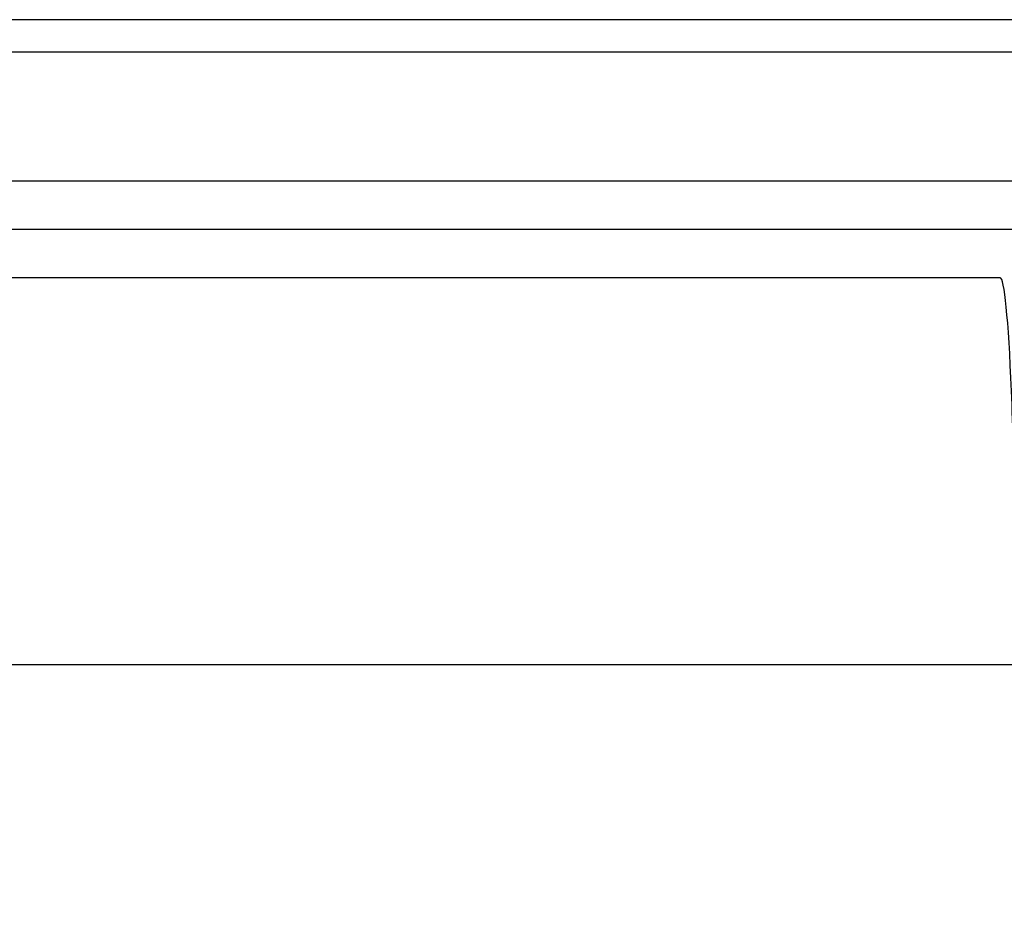
# Model space of a CAD drawing. Units: millimetres. Extents: x 0 to 291, y 0 to 204.
# Drawn here: x 158 to 163, y 78 to 82 of the extents above; entities that cross this region are included whole.
import ezdxf
from ezdxf.enums import TextEntityAlignment as Align

# ---------------------------------------------------------------- set-up
doc = ezdxf.new("R2010")
doc.units = ezdxf.units.MM
for name, color, linetype in [('B-31DM', 7, 'Continuous'), ('B-31DR', 7, 'Continuous'), ('Predeterminado', 7, 'Continuous')]:
    doc.layers.add(name, color=color, linetype=linetype)
doc.styles.add('SEACAD_Arial', font='arial.ttf')
doc.dimstyles.new('ISO', dxfattribs={"dimtxt": 3.125, "dimasz": 3.125, "dimexe": 1.5625, "dimexo": 0, "dimgap": 0.78125, "dimtad": 0, "dimlfac": 5.555556, "dimtxsty": 'SEACAD_Arial', "dimblk1": '_SE_FILLED', "dimblk2": '_SE_FILLED', "dimsah": 1, "dimcen": 1.5625, "dimadec": 1, "dimazin": 0, "dimtfac": 0.5, "dimtmove": 0, "dimatfit": 3, "dimfxl": 1, "dimarcsym": 0})

# ---------------------------------------------------------------- blocks, each defined once
blk = doc.blocks.new('SE')
at = {"layer": 'B-31DM', "color": 7, "linetype": 'Continuous'}
for p, q in [((169.4875, 82.4542), (85.9665, 82.4542)), ((86.1465, 82.2741), (169.3074, 82.2741)), ((89.0258, 81.5542), (166.4281, 81.5542)), ((89.1163, 81.2847), (166.3376, 81.2847))]:
    blk.add_line(p, q, dxfattribs=at)
at = {"layer": 'B-31DR', "color": 7, "linetype": 'Continuous'}
for p, q in [((163.2772, 81.0145), (89.8367, 81.0145)), ((163.367, 78.8545), (89.747, 78.8545))]:
    blk.add_line(p, q, dxfattribs=at)
blk.add_ellipse((163.2772, 78.8545), major_axis=(0, -2.16), ratio=0.041563, start_param=1.570796, end_param=3.141593, dxfattribs=at)
blk = doc.blocks.new('DMBLK60')
at = {"layer": 'Predeterminado', "linetype": 'Continuous'}
for points in [[(88.192, 28.9548), (88.192, 29.9965), (85.067, 29.4757)], [(167.262, 28.9548), (170.387, 29.4757), (167.262, 29.9965)]]:
    blk.add_hatch(color=7, dxfattribs=at).paths.add_polyline_path(points)
at = {"layer": 'Predeterminado', "color": 7, "linetype": 'Continuous'}
for p, q in [((85.067, 70.394), (85.067, 27.9132)), ((170.387, 70.394), (170.387, 27.9132)), ((122.9647, 29.4757), (85.067, 29.4757)), ((170.387, 29.4757), (132.4892, 29.4757))]:
    blk.add_line(p, q, dxfattribs=at)
at = {"layer": 'Predeterminado', "color": 7, "linetype": 'Continuous', "style": 'SEACAD_Arial'}
blk.add_text('474', height=3.125, dxfattribs=at).set_placement((124.0585, 31.0382), align=Align.TOP_LEFT)
blk = doc.blocks.new('_SE_FILLED')
at = {"color": 0}
blk.add_line((0, 0), (-1, 0), dxfattribs=at)
blk.add_solid([(0, 0), (-1, -0.1665), (-1, 0.1665), (0, 0)], dxfattribs=at)

msp = doc.modelspace()

# ---------------------------------------------------------------- block references
at = {"layer": 'Predeterminado'}
msp.add_blockref('SE', (0, 0), dxfattribs=at)

# ---------------------------------------------------------------- dimensions: what is measured, and where the dimension line sits
at = {"layer": 'Predeterminado', "color": 7, "linetype": 'Continuous'}
dim = msp.add_linear_dim(base=(170.387, 29.4757), p1=(170.387, 81.5547), p2=(85.067, 81.5547), angle=180, text='\\A1;<>', dimstyle='ISO', dxfattribs=at)
dim.commit()
dim.dimension.update_dxf_attribs({"geometry": 'DMBLK60', "text_midpoint": (127.727, 29.4757), "dimtype": 161})

doc.saveas('drawing.dxf')
